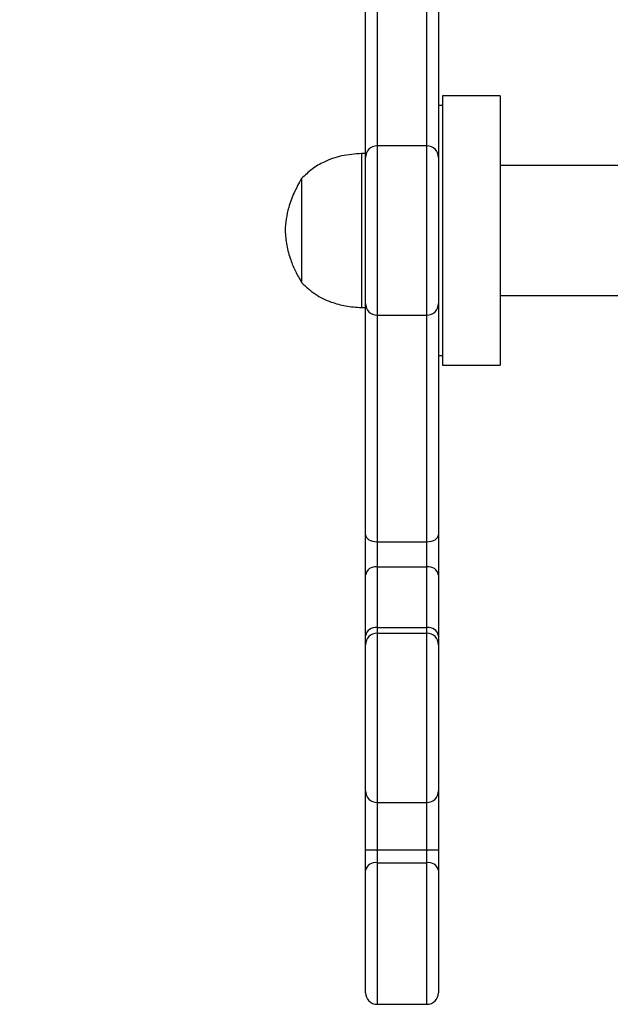
# Model space of a CAD drawing. Units: millimetres. Extents: x 667 to 1767, y 1585 to 2634.
# Drawn here: x 880 to 895, y 1868 to 1894 of the extents above; entities that cross this region are included whole.
import ezdxf

# ---------------------------------------------------------------- set-up
doc = ezdxf.new("R2010")
doc.units = ezdxf.units.MM
doc.header["$LTSCALE"] = 100
doc.header["$PDSIZE"] = -1
doc.layers.add('STREFA', color=6, linetype='Continuous')
doc.dimstyles.new('ISO-25', dxfattribs={"dimtxt": 2.5, "dimasz": 2.5, "dimexe": 1.25, "dimexo": 0.625, "dimtad": 1, "dimtxsty": 'Standard', "dimcen": 2.5, "dimadec": 0, "dimazin": 0, "dimtfac": 1, "dimtmove": 0, "dimatfit": 3, "dimfxl": 1, "dimarcsym": 0})

# ---------------------------------------------------------------- blocks, each defined once
blk = doc.blocks.new('*D3')
at = {"layer": 'Defpoints', "color": 0, "transparency": 16777216}
for p in [(1579.28, 2440.808), (666.768, 1892.136), (1579.28, 1888.128)]:
    blk.add_point(p, dxfattribs=at)
at = {"layer": 'STREFA', "color": 0, "lineweight": -2, "transparency": 16777216}
for p, q in [((666.768, 1902.136), (666.768, 2450.808)), ((1579.28, 1898.128), (1579.28, 2450.808)), ((702.328, 2440.808), (1543.72, 2440.808))]:
    blk.add_line(p, q, dxfattribs=at)
at = {"layer": 'STREFA', "color": 0, "transparency": 16777216}
for points in [[(702.328, 2446.735), (702.328, 2434.882), (666.768, 2440.808)], [(1543.72, 2434.882), (1543.72, 2446.735), (1579.28, 2440.808)]]:
    blk.add_solid(points, dxfattribs=at)
at = {"layer": 'STREFA', "color": 0, "transparency": 16777216, "insert": (1123.024, 2463.548), "char_height": 15, "attachment_point": 5}
blk.add_mtext('913', dxfattribs=at)
blk = doc.blocks.new('*D5')
at = {"layer": 'Defpoints', "color": 0, "transparency": 16777216}
for p in [(1429.28, 2395.697), (816.768, 1892.136), (1429.28, 1884.73)]:
    blk.add_point(p, dxfattribs=at)
at = {"layer": 'STREFA', "color": 0, "lineweight": -2, "transparency": 16777216}
for p, q in [((816.768, 1902.136), (816.768, 2405.697)), ((1429.28, 1894.73), (1429.28, 2405.697)), ((852.328, 2395.697), (1393.72, 2395.697))]:
    blk.add_line(p, q, dxfattribs=at)
at = {"layer": 'STREFA', "color": 0, "transparency": 16777216}
for points in [[(852.328, 2401.623), (852.328, 2389.77), (816.768, 2395.697)], [(1393.72, 2389.77), (1393.72, 2401.623), (1429.28, 2395.697)]]:
    blk.add_solid(points, dxfattribs=at)
at = {"layer": 'STREFA', "color": 0, "transparency": 16777216, "insert": (1123.024, 2418.437), "char_height": 15, "attachment_point": 5}
blk.add_mtext('613', dxfattribs=at)

msp = doc.modelspace()

# ---------------------------------------------------------------- linework, layer by layer
at = {"color": 8, "linetype": 'Continuous', "lineweight": 25}
for p, q in [((888.797, 1896.282), (888.797, 1890.398)), ((890.097, 1890.398), (890.097, 1896.282)), ((888.797, 1890.398), (888.797, 1885.998)), ((890.097, 1885.998), (890.097, 1890.398)), ((888.797, 1885.998), (888.797, 1880.113)), ((890.097, 1880.113), (890.097, 1885.998)), ((888.797, 1877.738), (888.797, 1873.34)), ((890.097, 1873.34), (890.097, 1877.738)), ((888.797, 1873.34), (888.797, 1872.111)), ((890.097, 1872.111), (890.097, 1873.34)), ((888.797, 1871.776), (888.797, 1868.098)), ((890.097, 1868.098), (890.097, 1871.776))]:
    msp.add_line(p, q, dxfattribs=at)
at = {"color": 7, "linetype": 'Continuous', "lineweight": 25}
for p, q in [((888.497, 1890.083), (888.497, 1896.102)), ((890.397, 1896.102), (890.397, 1890.083)), ((891.997, 1891.698), (890.497, 1891.698)), ((890.497, 1891.698), (890.497, 1890.616)), ((891.997, 1891.698), (891.997, 1890.616)), ((890.497, 1891.448), (890.397, 1891.448)), ((890.497, 1890.616), (890.497, 1884.698)), ((891.997, 1890.616), (891.997, 1884.698)), ((890.097, 1890.398), (888.797, 1890.398)), ((888.497, 1890.198), (888.397, 1890.198)), ((888.397, 1890.198), (888.397, 1886.198)), ((888.497, 1886.298), (888.497, 1890.098)), ((890.397, 1890.098), (890.397, 1886.298)), ((895.197, 1889.883), (891.997, 1889.883)), ((886.837, 1889.548), (886.837, 1886.848)), ((886.837, 1889.548), (886.837, 1886.848)), ((891.997, 1886.513), (895.197, 1886.513)), ((888.497, 1880.293), (888.497, 1886.312)), ((890.397, 1886.312), (890.397, 1880.293)), ((888.397, 1886.198), (888.497, 1886.198)), ((888.797, 1885.998), (890.097, 1885.998)), ((890.397, 1884.948), (890.497, 1884.948)), ((890.497, 1884.698), (891.997, 1884.698)), ((888.497, 1879.248), (888.497, 1880.293)), ((888.797, 1880.113), (890.097, 1880.113)), ((888.797, 1880.113), (888.797, 1879.46)), ((890.097, 1879.46), (890.097, 1880.113)), ((890.397, 1880.293), (890.397, 1879.248)), ((888.797, 1879.46), (888.797, 1877.884)), ((888.797, 1879.46), (890.097, 1879.46)), ((890.097, 1877.884), (890.097, 1879.46)), ((888.497, 1877.671), (888.497, 1879.248)), ((890.397, 1879.248), (890.397, 1877.671)), ((888.797, 1877.884), (888.797, 1877.738)), ((888.797, 1877.884), (890.097, 1877.884)), ((890.097, 1877.738), (890.097, 1877.884)), ((888.497, 1877.438), (888.497, 1877.671)), ((888.797, 1877.738), (890.097, 1877.738)), ((890.397, 1877.671), (890.397, 1877.438)), ((888.497, 1873.64), (888.497, 1877.438)), ((890.397, 1877.438), (890.397, 1873.64)), ((888.497, 1872.111), (888.497, 1873.64)), ((890.397, 1873.64), (890.397, 1872.111)), ((888.797, 1873.34), (890.097, 1873.34)), ((888.497, 1872.111), (888.797, 1872.111)), ((888.497, 1871.574), (888.497, 1872.111)), ((888.797, 1872.111), (890.097, 1872.111)), ((888.797, 1872.111), (888.797, 1871.776)), ((890.097, 1872.111), (890.397, 1872.111)), ((890.097, 1871.776), (890.097, 1872.111)), ((890.397, 1872.111), (890.397, 1871.574)), ((888.797, 1871.776), (890.097, 1871.776)), ((888.497, 1868.398), (888.497, 1871.574)), ((890.397, 1871.574), (890.397, 1868.398)), ((888.797, 1868.098), (890.097, 1868.098))]:
    msp.add_line(p, q, dxfattribs=at)
at = {"color": 7, "linetype": 'Continuous', "lineweight": 25, "flags": 128}
for points in [[(888.497, 1880.293), (888.503, 1880.258), (888.52, 1880.224), (888.548, 1880.193), (888.585, 1880.166), (888.63, 1880.144), (888.682, 1880.127), (888.738, 1880.117), (888.797, 1880.113)], [(890.097, 1880.113), (890.156, 1880.117), (890.212, 1880.127), (890.264, 1880.144), (890.309, 1880.166), (890.346, 1880.193), (890.374, 1880.224), (890.391, 1880.258), (890.397, 1880.293)]]:
    msp.add_lwpolyline(points, dxfattribs=at)
at = {"color": 7, "linetype": 'Continuous', "lineweight": 25}
for centre, radius, start, end in [((888.797, 1890.098), 0.3, 90, 180), ((890.097, 1890.098), 0.3, 0, 90), ((888.797, 1886.298), 0.3, 180, 270), ((890.097, 1886.298), 0.3, 270, 0), ((888.759, 1879.195), 0.268, 81.9491, 168.5808), ((890.134, 1879.195), 0.268, 11.4256, 98.0531), ((888.759, 1877.618), 0.268, 81.9566, 168.5794), ((890.134, 1877.618), 0.268, 11.4271, 98.0456), ((888.797, 1877.438), 0.3, 89.9684, 179.9678), ((890.097, 1877.438), 0.3, 0.0374, 90.0355), ((888.797, 1873.64), 0.3, 180, 270), ((890.097, 1873.64), 0.3, 270, 0), ((888.756, 1871.513), 0.266, 81.0982, 166.6908), ((890.138, 1871.513), 0.266, 13.3158, 98.9037), ((888.797, 1868.398), 0.3, 180, 270), ((890.097, 1868.398), 0.3, 270, 0)]:
    msp.add_arc(centre, radius, start, end, dxfattribs=at)
for points, knots in [([(888.397, 1890.198), (888.222, 1890.184), (887.886, 1890.157), (887.45, 1890.006), (887.099, 1889.802), (886.924, 1889.632), (886.837, 1889.548)], [0, 0, 0, 0, 0.30271, 0.580352, 0.789972, 1, 1, 1, 1]), ([(886.837, 1889.548), (886.767, 1889.425), (886.632, 1889.186), (886.504, 1888.83), (886.428, 1888.501), (886.414, 1888.298), (886.407, 1888.198)], [0, 0, 0, 0, 0.295004, 0.575266, 0.7889, 1, 1, 1, 1]), ([(886.407, 1888.198), (886.417, 1888.069), (886.438, 1887.81), (886.539, 1887.457), (886.672, 1887.133), (886.781, 1886.944), (886.837, 1886.848)], [0, 0, 0, 0, 0.268875, 0.543247, 0.766701, 1, 1, 1, 1]), ([(886.837, 1886.848), (886.95, 1886.741), (887.177, 1886.528), (887.579, 1886.337), (887.99, 1886.226), (888.258, 1886.207), (888.397, 1886.198)], [0, 0, 0, 0, 0.266691, 0.536054, 0.75948, 1, 1, 1, 1])]:
    msp.add_open_spline(points, degree=3, knots=knots, dxfattribs=at)

# ---------------------------------------------------------------- dimensions: what is measured, and where the dimension line sits
at = {"layer": 'STREFA', "color": 0}
for base, p1, p2, picture, middle in [((1579.28, 2440.808), (666.768, 1892.136), (1579.28, 1888.128), '*D3', (1123.024, 2440.808)), ((1429.28, 2395.697), (816.768, 1892.136), (1429.28, 1884.73), '*D5', (1123.024, 2395.697))]:
    dim = msp.add_linear_dim(base=base, p1=p1, p2=p2, angle=180, dimstyle='ISO-25', override={"dimtxt": 15, "dimasz": 35.56, "dimexe": 10, "dimexo": 10, "dimgap": 15.24, "dimdec": 0, "dimlfac": 1, "dimzin": 1, "dimadec": 2, "dimtzin": 1}, dxfattribs=at)
    dim.commit()
    dim.dimension.update_dxf_attribs({"geometry": picture, "text_midpoint": middle, "dimtype": 160})

doc.saveas('drawing.dxf')
